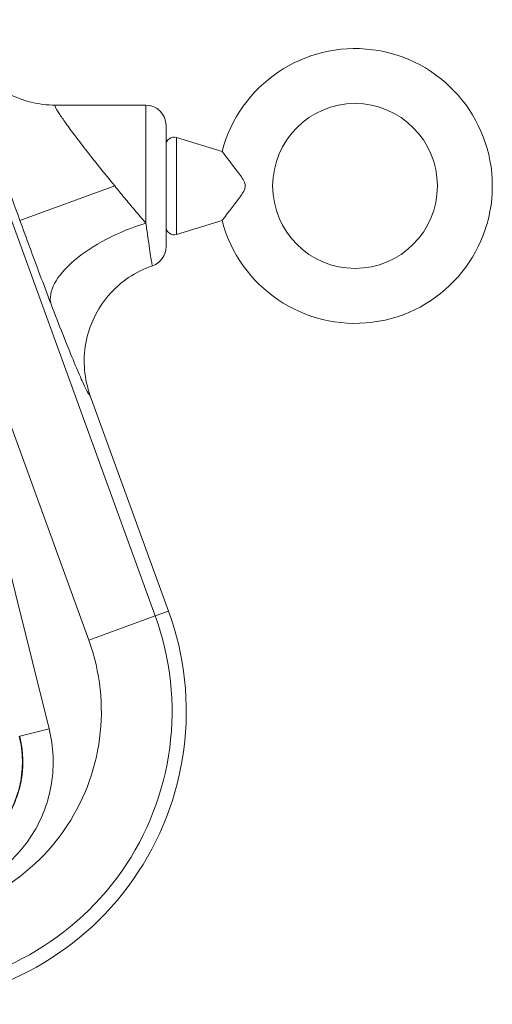
# Model space of a CAD drawing. Units: inches. Extents: x 32 to 205, y 32 to 292.
# Drawn here: x 81 to 84, y 40 to 46 of the extents above; entities that cross this region are included whole.
import ezdxf

# ---------------------------------------------------------------- set-up
doc = ezdxf.new("R2010")
doc.units = ezdxf.units.IN
doc.header["$MEASUREMENT"] = 0

# ---------------------------------------------------------------- blocks, each defined once
blk = doc.blocks.new('010_GRC_BLOCK-2D_FRONT')
at = {"linetype": 'Continuous', "lineweight": 0, "extrusion": (0, 1, -2.22045e-16)}
for p, q in [((5.0453, 10.538), (7.4332, 3.9774)), ((5.807, 7.1655), (7.0218, 3.8277)), ((6.776, 3.2788), (5.807, 7.1655)), ((6.8137, 7.1375), (6.8143, 7.1375)), ((6.8145, 7.1375), (7.375, 7.1375)), ((7.375, 6.4077), (7.375, 7.1375)), ((7.5, 6.6375), (7.5, 7.0125)), ((7.5646, 6.9377), (7.5646, 6.6375)), ((7.8473, 6.8512), (7.5646, 6.9377)), ((7.0316, 6.825), (7.0316, 6.825)), ((6.5952, 6.4239), (7.1821, 6.6375)), ((7.5, 6.2625), (7.5, 6.6375)), ((7.5646, 6.6375), (7.5646, 6.3373)), ((7.8473, 6.4238), (7.5646, 6.3373)), ((7.5157, 4.0074), (7.0309, 5.3395)), ((7.0218, 3.8277), (7.4332, 3.9774)), ((7.5157, 4.0074), (7.4332, 3.9774)), ((6.776, 3.2788), (6.5937, 3.2334))]:
    blk.add_line(p, q, dxfattribs=at)
at = {"linetype": 'Continuous', "lineweight": 0}
blk.add_circle((8.67, 6.6375), 0.51, dxfattribs=at)
at = {"linetype": 'Continuous', "lineweight": 0, "extrusion": (0, -2.22045e-16, -1)}
for centre, radius, start, end in [((-8.67, 6.6375), 0.85, 14.55998, 345.44002), ((-7.375, 7.0125), 0.125, 90, 180), ((-7.55, 6.8899), 0.05, 359.99993, 107.02056), ((-7.55, 6.3851), 0.05, 252.97944, 0.00007), ((-7.375, 6.2625), 0.125, 180, 251.04641), ((-5.8125, 3.3875), 1.7247, 160, 270), ((-5.8125, 3.3875), 1.2869, 160, 270)]:
    blk.add_arc(centre, radius, start, end, dxfattribs=at)
at = {"linetype": 'Continuous', "lineweight": 0}
blk.add_arc((5.8125, 3.3875), 1.8125, 270, 20, dxfattribs=at)
at = {"linetype": 'Continuous', "lineweight": 0, "extrusion": (0, -2.22045e-16, -1)}
blk.add_ellipse((7.375, 6.1204), major_axis=(-0.5836, -0.2236), ratio=0.435101, start_param=0.03877, end_param=1.736008, dxfattribs=at)
at = {"linetype": 'Continuous', "lineweight": 0}
for points, knots in [([(6.2268, 7.5486), (6.2244, 7.5471), (6.2258, 7.527), (6.2468, 7.4457), (6.2863, 7.3158), (6.3435, 7.1405), (6.4165, 6.9257), (6.5027, 6.68), (6.5635, 6.511), (6.5952, 6.4239)], [0.0000009, 0.0000009, 0.0000009, 0.0000009, 0.1428571, 0.2857143, 0.4285714, 0.5714286, 0.7142857, 0.8571429, 1, 1, 1, 1]), ([(6.8137, 7.1375), (6.7632, 7.1376), (6.7126, 7.1438), (6.6634, 7.156), (6.6139, 7.1683), (6.5658, 7.1867), (6.5207, 7.2107), (6.4756, 7.2346), (6.4335, 7.2642), (6.3956, 7.2983), (6.3577, 7.3324), (6.3241, 7.3712), (6.2957, 7.4133), (6.2673, 7.4555), (6.2441, 7.501), (6.2268, 7.5486)], [0.0010127, 0.0010127, 0.0010127, 0.0010127, 0.2, 0.2, 0.2, 0.4, 0.4, 0.4, 0.6, 0.6, 0.6, 0.8, 0.8, 0.8, 1, 1, 1, 1]), ([(6.8145, 7.1375), (6.8115, 7.1375), (6.8116, 7.1336), (6.815, 7.1259), (6.8184, 7.1181), (6.8251, 7.1064), (6.8349, 7.0911), (6.8447, 7.0757), (6.8577, 7.0566), (6.8737, 7.034), (6.8898, 7.0115), (6.9088, 6.9854), (6.9306, 6.9564), (6.9524, 6.9273), (6.9769, 6.8952), (7.0037, 6.8608), (7.0304, 6.8264), (7.0594, 6.7896), (7.0894, 6.7521), (7.1194, 6.7146), (7.1504, 6.6763), (7.1821, 6.6375)], [0, 0, 0, 0, 0.142857, 0.142857, 0.142857, 0.285714, 0.285714, 0.285714, 0.428571, 0.428571, 0.428571, 0.571429, 0.571429, 0.571429, 0.714286, 0.714286, 0.714286, 0.857143, 0.857143, 0.857143, 1, 1, 1, 1]), ([(7.8473, 6.4238), (7.8473, 6.4238), (7.8487, 6.4257), (7.8551, 6.4342), (7.8607, 6.4418), (7.8768, 6.463), (7.8878, 6.4774), (7.9174, 6.5157), (7.9363, 6.5397), (7.9681, 6.5828), (7.9815, 6.6022), (7.9882, 6.6232), (7.989, 6.6266), (7.9897, 6.6319), (7.9899, 6.6338), (7.99, 6.6373), (7.99, 6.6389), (7.9898, 6.6426), (7.9895, 6.6447), (7.9884, 6.6513), (7.9871, 6.6557), (7.9811, 6.671), (7.9741, 6.6825), (7.9521, 6.7148), (7.9319, 6.7405), (7.8958, 6.7872), (7.8824, 6.8047), (7.8643, 6.8285), (7.8579, 6.8369), (7.8495, 6.8483), (7.8473, 6.8512), (7.8473, 6.8512)], [0, 0, 0, 0, 0.123197, 0.123197, 0.278927, 0.278927, 0.46602, 0.46602, 0.729637, 0.729637, 0.969235, 0.969235, 1.014409, 1.014409, 1.038358, 1.038358, 1.058663, 1.058663, 1.084192, 1.084192, 1.140536, 1.140536, 1.282232, 1.282232, 1.529585, 1.529585, 1.722944, 1.722944, 1.867336, 1.867336, 2.003901, 2.003901, 2.003901, 2.003901]), ([(7.1821, 6.6375), (7.2019, 6.6133), (7.2224, 6.5885), (7.2431, 6.5637), (7.2637, 6.5389), (7.2844, 6.5141), (7.3063, 6.4882), (7.3283, 6.4622), (7.3514, 6.4351), (7.375, 6.4077)], [0, 0, 0, 0, 0.333333, 0.333333, 0.333333, 0.666667, 0.666667, 0.666667, 1, 1, 1, 1]), ([(6.5952, 6.4239), (6.6151, 6.3691), (6.6355, 6.3135), (6.6561, 6.2577), (6.6767, 6.202), (6.6974, 6.1463), (6.7194, 6.0879), (6.7413, 6.0295), (6.7644, 5.9685), (6.788, 5.9068)], [0, 0, 0, 0, 0.333333, 0.333333, 0.333333, 0.666667, 0.666667, 0.666667, 1, 1, 1, 1]), ([(7.4156, 6.1443), (7.3636, 6.1264), (7.314, 6.1017), (7.2682, 6.0708), (7.2224, 6.0398), (7.1806, 6.0026), (7.1445, 5.9607), (7.1084, 5.9187), (7.078, 5.8721), (7.0542, 5.8224), (7.0304, 5.7727), (7.0133, 5.7198), (7.0034, 5.6655), (6.9934, 5.6112), (6.9907, 5.5554), (6.9954, 5.5003), (7.0001, 5.4453), (7.0121, 5.3911), (7.0309, 5.3395)], [0.000015, 0.000015, 0.000015, 0.000015, 0.1666667, 0.1666667, 0.1666667, 0.3333333, 0.3333333, 0.3333333, 0.5, 0.5, 0.5, 0.6666667, 0.6666667, 0.6666667, 0.8333333, 0.8333333, 0.8333333, 1, 1, 1, 1]), ([(6.788, 5.9068), (6.8137, 5.8399), (6.8378, 5.778), (6.8605, 5.7205), (6.8833, 5.663), (6.9048, 5.6098), (6.9241, 5.5631), (6.9434, 5.5164), (6.9606, 5.4761), (6.9753, 5.4432), (6.99, 5.4102), (7.0022, 5.3846), (7.0116, 5.367), (7.021, 5.3495), (7.0275, 5.3401), (7.0309, 5.3395)], [0, 0, 0, 0, 0.2, 0.2, 0.2, 0.4, 0.4, 0.4, 0.6, 0.6, 0.6, 0.8, 0.8, 0.8, 1, 1, 1, 1]), ([(5.9565, 2.4188), (5.9921, 2.4188), (6.0277, 2.4216), (6.0629, 2.4274), (6.0713, 2.4288), (6.0797, 2.4303), (6.088, 2.432), (6.126, 2.4398), (6.1635, 2.451), (6.1996, 2.4654), (6.2046, 2.4673), (6.2096, 2.4694), (6.2145, 2.4715), (6.2531, 2.488), (6.29, 2.5081), (6.3247, 2.5315), (6.3265, 2.5328), (6.3284, 2.5341), (6.3302, 2.5353), (6.3665, 2.5604), (6.4003, 2.5892), (6.4308, 2.621), (6.4314, 2.6216), (6.432, 2.6223), (6.4326, 2.6229), (6.4624, 2.6542), (6.489, 2.6885), (6.5121, 2.725), (6.5142, 2.7284), (6.5163, 2.7318), (6.5184, 2.7352), (6.5392, 2.7695), (6.5568, 2.8057), (6.5709, 2.8432), (6.5734, 2.8498), (6.5758, 2.8565), (6.5781, 2.8633), (6.5901, 2.8982), (6.599, 2.9342), (6.6049, 2.9707), (6.6065, 2.9808), (6.6079, 2.991), (6.6091, 3.0012), (6.6129, 3.0349), (6.6141, 3.0689), (6.6126, 3.1027), (6.612, 3.1161), (6.6111, 3.1295), (6.6097, 3.1428), (6.6065, 3.1733), (6.6011, 3.2036), (6.5937, 3.2334)], [0.0000226, 0.0000226, 0.0000226, 0.0000226, 0.0897266, 0.0897266, 0.0897266, 0.1111111, 0.1111111, 0.1111111, 0.2087257, 0.2087257, 0.2087257, 0.2222222, 0.2222222, 0.2222222, 0.3276906, 0.3276906, 0.3276906, 0.3333333, 0.3333333, 0.3333333, 0.4444444, 0.4444444, 0.4444444, 0.4466733, 0.4466733, 0.4466733, 0.5555556, 0.5555556, 0.5555556, 0.5656527, 0.5656527, 0.5656527, 0.6666667, 0.6666667, 0.6666667, 0.6846435, 0.6846435, 0.6846435, 0.7777778, 0.7777778, 0.7777778, 0.8035853, 0.8035853, 0.8035853, 0.8888889, 0.8888889, 0.8888889, 0.9226196, 0.9226196, 0.9226196, 1, 1, 1, 1])]:
    blk.add_open_spline(points, degree=3, knots=knots, dxfattribs=at)
for points in [[(7.375, 6.4077), (7.3793, 6.378), (7.3875, 6.321), (7.3984, 6.2473), (7.407, 6.19), (7.4131, 6.1529), (7.4151, 6.1441), (7.4156, 6.1443)], [(5.9543, 2.4188), (6.004, 2.4188), (6.1032, 2.4301), (6.2445, 2.4801), (6.3709, 2.5606), (6.4759, 2.6674), (6.5542, 2.7951), (6.6018, 2.9372), (6.6161, 3.0862), (6.6031, 3.1852), (6.5911, 3.2334)], [(5.9565, 2.2308), (6.0137, 2.2308), (6.1256, 2.242), (6.2906, 2.2932), (6.4402, 2.3759), (6.5706, 2.487), (6.676, 2.6218), (6.7522, 2.7751), (6.7961, 2.9401), (6.806, 3.1122), (6.7898, 3.2234), (6.776, 3.2788)]]:
    blk.add_open_spline(points, degree=3, dxfattribs=at)

msp = doc.modelspace()

# ---------------------------------------------------------------- block references
msp.add_blockref('010_GRC_BLOCK-2D_FRONT', (74.5837, 38.4155))

doc.saveas('drawing.dxf')
